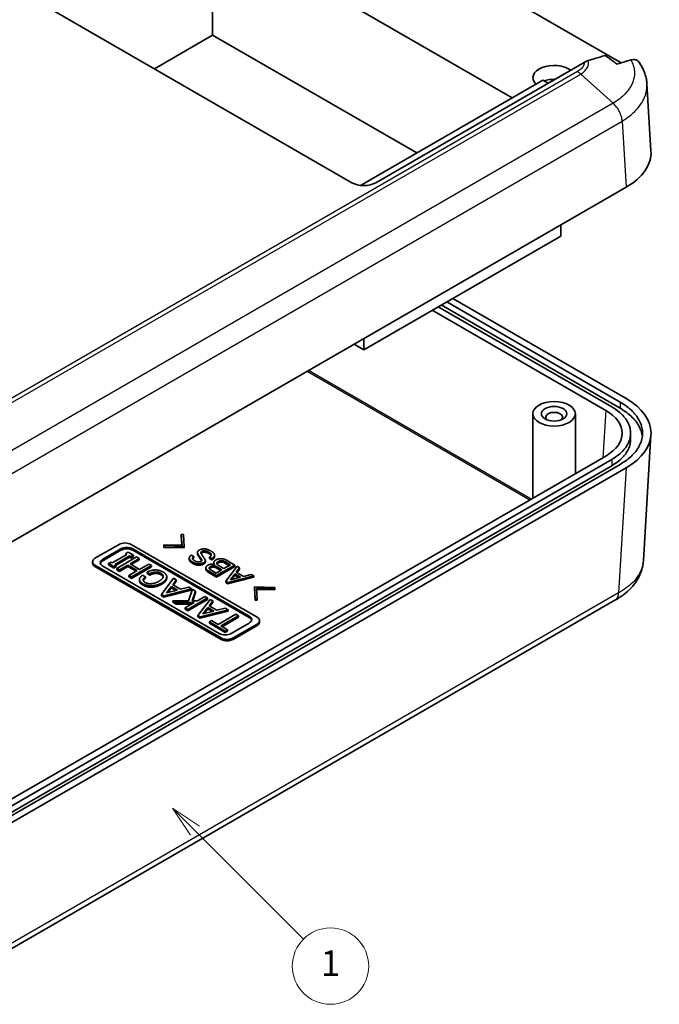
# Model space of a CAD drawing. Units: millimetres. Extents: x 0 to 5253, y 0 to 564.
# Drawn here: x 2589 to 2665, y 96 to 212 of the extents above; entities that cross this region are included whole.
import ezdxf

# ---------------------------------------------------------------- set-up
doc = ezdxf.new("R2010")
doc.units = ezdxf.units.MM
doc.header["$LTSCALE"] = 1.5
doc.layers.add('Symbol (TK)', color=100, linetype='Continuous', lineweight=18, true_color=0x00ff3f)
doc.layers.add('Visible (ISO)', color=7, linetype='Continuous', lineweight=35)
doc.layers.add('Visible Narrow (ISO)', color=7, linetype='Continuous', lineweight=25)
doc.styles.add('Note Text (TK2)', font='txt')

# ---------------------------------------------------------------- blocks, each defined once
blk = doc.blocks.new('バルーン3')
at = {"layer": 'Symbol (TK)', "color": 100, "true_color": 0x00ff40}
for p, q in [((290.925, 85.506), (289.157, 87.274)), ((291.279, 85.86), (289.157, 87.274)), ((289.157, 87.274), (290.572, 85.153)), ((290.925, 85.506), (299.462, 76.969))]:
    blk.add_line(p, q, dxfattribs=at)
at = {"layer": 'Symbol (TK)'}
blk.add_circle((301.575, 74.856), 3, dxfattribs=at)
at = {"layer": 'Symbol (TK)', "color": 7, "insert": (301.575, 74.833), "char_height": 2, "attachment_point": 5, "style": 'Note Text (TK2)'}
blk.add_mtext('1', dxfattribs=at)

msp = doc.modelspace()

# ---------------------------------------------------------------- linework, layer by layer
at = {"layer": 'Visible (ISO)'}
for p, q in [((2621.3448, 229.2397), (2660.3657, 206.7109)), ((2612.2274, 222.9684), (2612.2274, 209.9861)), ((2647.512, 202.5968), (2612.2274, 222.9684)), ((2628.6323, 192.5948), (2589.7414, 215.0484)), ((2612.2274, 209.9861), (2605.3684, 206.0261)), ((2636.269, 196.1057), (2612.2274, 209.9861)), ((2656.0019, 206.7636), (2631.4607, 192.5948)), ((2629.6432, 192.2803), (2651.1183, 204.6789)), ((2651.7546, 204.3115), (2651.1183, 204.6789)), ((2663.8735, 196.3478), (2663.397, 204.2252)), ((2659.8864, 201.4244), (2659.8864, 201.4241)), ((2660.083, 201.1182), (2660.0832, 201.1183)), ((2660.9513, 192.0665), (2579.6255, 145.113)), ((2653.2396, 187.6141), (2653.2396, 186.3077)), ((2630.0465, 172.9172), (2653.2396, 186.3077)), ((2660.9513, 167.1584), (2640.5117, 178.9593)), ((2638.106, 177.5704), (2658.5428, 165.7712)), ((2659.2514, 166.1803), (2638.8146, 177.9795)), ((2660.2442, 166.0153), (2639.1681, 178.1836)), ((2639.8045, 178.551), (2660.2442, 166.7501)), ((2630.0465, 174.2236), (2630.0465, 172.9172)), ((2628.9151, 173.5704), (2630.0465, 172.9172)), ((2649.9618, 155.4313), (2649.9618, 165.3646)), ((2654.9618, 158.3181), (2654.9618, 165.3646)), ((2661.4775, 163.0784), (2661.4775, 162.3436)), ((2663.8735, 162.8772), (2662.9772, 148.0595)), ((2658.5428, 160.3856), (2578.2133, 114.0074)), ((2579.4176, 113.8845), (2659.2514, 159.9765)), ((2579.6255, 112.0449), (2660.9513, 158.9984)), ((2659.2514, 159.2417), (2579.9833, 113.4762)), ((2660.2442, 159.4067), (2580.4076, 113.3129)), ((2608.6189, 149.8859), (2608.5306, 151.1311)), ((2608.5306, 150.9678), (2608.5306, 151.1311)), ((2608.5306, 151.1311), (2608.7828, 151.1311)), ((2608.6073, 149.8862), (2608.5306, 150.9678)), ((2608.7828, 151.1311), (2608.8711, 149.7403)), ((2598.3681, 148.3406), (2601.1965, 149.9736)), ((2602.6107, 149.9736), (2617.46, 141.4004)), ((2606.4622, 149.7912), (2606.4622, 149.9369)), ((2606.4622, 149.9369), (2608.6189, 149.8859)), ((2606.4622, 149.6279), (2606.4622, 149.7912)), ((2608.8711, 149.7403), (2606.4622, 149.7912)), ((2608.8711, 149.577), (2608.8711, 149.7403)), ((2599.2873, 148.2182), (2601.4086, 149.4429)), ((2601.4086, 149.2796), (2599.2873, 148.0549)), ((2600.4044, 147.7974), (2602.1375, 148.7979)), ((2602.4513, 148.6167), (2600.7183, 147.6162)), ((2601.9874, 148.8846), (2602.2876, 149.0579)), ((2602.1375, 148.7979), (2601.9874, 148.8846)), ((2601.9874, 148.7213), (2601.9874, 148.8846)), ((2601.996, 148.7163), (2601.9874, 148.7213)), ((2602.2876, 149.0579), (2602.9016, 148.7034)), ((2602.6014, 148.5301), (2602.4513, 148.6167)), ((2602.4513, 148.4534), (2602.4513, 148.6167)), ((2602.9016, 148.7034), (2602.6014, 148.5301)), ((2602.9016, 148.5401), (2602.6014, 148.3668)), ((2602.6014, 148.3668), (2602.6014, 148.5301)), ((2602.8229, 149.4429), (2616.5407, 141.5229)), ((2616.5407, 141.3596), (2602.8229, 149.2796)), ((2602.9016, 148.5401), (2602.9016, 148.7034)), ((2608.8711, 149.577), (2606.4622, 149.6279)), ((2609.7161, 148.699), (2610.0062, 148.5315)), ((2610.0062, 148.3682), (2610.0062, 148.5315)), ((2610.435, 148.8634), (2610.435, 149.0267)), ((2610.4981, 148.6813), (2610.4981, 148.8446)), ((2612.453, 148.5284), (2612.453, 148.6917)), ((2598.0752, 147.7691), (2598.0752, 147.9324)), ((2613.2173, 138.9509), (2598.3681, 147.5241)), ((2613.2173, 138.7876), (2598.3681, 147.3608)), ((2613.0052, 139.4816), (2599.2873, 147.4017)), ((2599.9541, 147.7107), (2600.2543, 147.884)), ((2599.9541, 147.5474), (2599.9541, 147.7107)), ((2600.5682, 147.3562), (2599.9541, 147.7107)), ((2600.5682, 147.1929), (2599.9541, 147.5474)), ((2600.2543, 147.884), (2600.4044, 147.7974)), ((2600.8684, 147.5295), (2600.5682, 147.3562)), ((2600.8684, 147.3662), (2600.5682, 147.1929)), ((2600.5682, 147.1929), (2600.5682, 147.3562)), ((2600.7183, 147.6162), (2600.8684, 147.5295)), ((2602.4513, 148.4534), (2600.8597, 147.5345)), ((2600.8684, 147.3662), (2600.8684, 147.5295)), ((2600.9366, 147.1435), (2603.2701, 148.4907)), ((2602.233, 147.5295), (2601.2505, 146.9623)), ((2602.233, 147.3662), (2601.2505, 146.799)), ((2603.3519, 146.8835), (2602.233, 147.5295)), ((2602.233, 147.3662), (2602.233, 147.5295)), ((2603.2105, 146.8018), (2602.233, 147.3662)), ((2602.6014, 148.3668), (2602.4513, 148.4534)), ((2603.5839, 148.3095), (2602.4923, 147.6792)), ((2602.4923, 147.6792), (2603.6112, 147.0332)), ((2603.5839, 148.1462), (2602.6337, 147.5976)), ((2605.0168, 147.4822), (2602.6833, 146.135)), ((2603.2701, 148.4907), (2603.5839, 148.3095)), ((2603.5839, 148.1462), (2603.5839, 148.3095)), ((2603.6112, 147.0332), (2604.7029, 147.6634)), ((2604.7029, 147.6634), (2605.0168, 147.4822)), ((2605.0168, 147.3189), (2605.0168, 147.4822)), ((2609.4765, 148.1935), (2609.4765, 148.3568)), ((2610.8638, 148.1352), (2610.8638, 148.2985)), ((2611.3683, 147.9022), (2611.3683, 148.0655)), ((2612.1376, 148.3203), (2611.8476, 148.4878)), ((2611.8476, 148.3245), (2611.8476, 148.4878)), ((2612.1376, 148.157), (2611.8476, 148.3245)), ((2612.1376, 148.157), (2612.1376, 148.3203)), ((2612.3647, 147.6619), (2612.3647, 147.8252)), ((2612.6295, 147.381), (2613.3106, 146.9878)), ((2614.8493, 147.5412), (2612.6926, 146.2961)), ((2614.8493, 147.3779), (2612.6926, 146.1328)), ((2613.5502, 147.1262), (2612.907, 147.4975)), ((2614.3195, 147.5703), (2613.5502, 147.1262)), ((2613.6763, 147.9417), (2614.3195, 147.5703)), ((2614.1781, 147.4887), (2613.6763, 147.7784)), ((2613.7772, 145.6407), (2615.1015, 147.3956)), ((2613.8529, 148.1165), (2614.8493, 147.5412)), ((2614.8493, 147.3779), (2614.8493, 147.5412)), ((2615.1015, 147.3956), (2615.4042, 147.2208)), ((2601.2505, 146.9623), (2600.9366, 147.1435)), ((2600.9366, 146.9802), (2600.9366, 147.1435)), ((2601.2505, 146.799), (2600.9366, 146.9802)), ((2601.2505, 146.799), (2601.2505, 146.9623)), ((2602.3694, 146.3162), (2603.3519, 146.8835)), ((2602.3694, 146.1529), (2602.3694, 146.3162)), ((2602.6833, 146.135), (2602.3694, 146.3162)), ((2605.0168, 147.3189), (2602.6833, 145.9717)), ((2603.9797, 146.3477), (2604.3072, 146.1587)), ((2604.8394, 146.5132), (2604.5119, 146.7023)), ((2604.5119, 146.539), (2604.5119, 146.7023)), ((2604.8394, 146.3499), (2604.5119, 146.539)), ((2604.8394, 146.3499), (2604.8394, 146.5132)), ((2611.4314, 147.0502), (2611.4314, 147.2135)), ((2612.6926, 146.2961), (2611.6836, 146.8786)), ((2612.6926, 146.1328), (2611.6836, 146.7153)), ((2612.6421, 146.6019), (2611.9359, 147.0097)), ((2613.1692, 146.9062), (2612.6295, 147.2177)), ((2613.3106, 146.9878), (2612.6421, 146.6019)), ((2612.6926, 146.1328), (2612.6926, 146.2961)), ((2617.069, 146.2596), (2614.0295, 145.4951)), ((2614.3195, 145.8082), (2614.8619, 146.4999)), ((2614.8619, 146.3366), (2614.4806, 145.8503)), ((2614.8619, 146.3366), (2614.8619, 146.4999)), ((2614.8619, 146.4999), (2615.5177, 146.1213)), ((2615.323, 146.0704), (2614.8619, 146.3366)), ((2615.4042, 147.2208), (2615.0132, 146.6893)), ((2615.0132, 146.6893), (2615.8456, 146.2087)), ((2615.4042, 147.0575), (2615.0975, 146.6406)), ((2615.4042, 147.0575), (2615.4042, 147.2208)), ((2615.8456, 146.2087), (2616.7663, 146.4344)), ((2616.7663, 146.4344), (2617.069, 146.2596)), ((2617.069, 146.0963), (2617.069, 146.2596)), ((2602.6833, 145.9717), (2602.3694, 146.1529)), ((2602.6833, 145.9717), (2602.6833, 146.135)), ((2603.6112, 145.6723), (2603.6112, 145.8356)), ((2604.3072, 145.9954), (2604.3072, 146.1587)), ((2606.1903, 144.0787), (2607.6231, 145.9775)), ((2606.818, 146.0111), (2606.818, 146.1744)), ((2607.9506, 145.7884), (2607.5276, 145.2132)), ((2607.5276, 145.2132), (2608.4282, 144.6933)), ((2607.9506, 145.6251), (2607.6119, 145.1646)), ((2607.6231, 145.9775), (2607.9506, 145.7884)), ((2607.9506, 145.6251), (2607.9506, 145.7884)), ((2614.0295, 145.4951), (2613.7772, 145.6407)), ((2613.7772, 145.4774), (2613.7772, 145.6407)), ((2614.0295, 145.3318), (2613.7772, 145.4774)), ((2617.069, 146.0963), (2614.0295, 145.3318)), ((2614.0295, 145.3318), (2614.0295, 145.4951)), ((2615.5177, 146.1213), (2614.3195, 145.8082)), ((2606.4632, 143.9212), (2606.1903, 144.0787)), ((2606.1903, 143.9154), (2606.1903, 144.0787)), ((2606.4632, 143.7579), (2606.1903, 143.9154)), ((2609.7519, 144.7484), (2606.4632, 143.9212)), ((2609.7519, 144.5851), (2606.4632, 143.7579)), ((2606.4632, 143.7579), (2606.4632, 143.9212)), ((2606.7771, 144.2599), (2607.3639, 145.0084)), ((2608.0734, 144.5987), (2606.7771, 144.2599)), ((2607.3639, 144.8451), (2606.9381, 144.302)), ((2607.3639, 144.8451), (2607.3639, 145.0084)), ((2607.3639, 145.0084), (2608.0734, 144.5987)), ((2607.8787, 144.5478), (2607.3639, 144.8451)), ((2608.4282, 144.6933), (2609.4244, 144.9375)), ((2609.3834, 143.3382), (2609.8474, 144.6933)), ((2609.4244, 144.9375), (2609.7519, 144.7484)), ((2609.7519, 144.5851), (2609.7519, 144.7484)), ((2610.2158, 144.4805), (2609.8201, 143.3382)), ((2609.8474, 144.6933), (2610.2158, 144.4805)), ((2610.2158, 144.3172), (2609.8767, 143.3382)), ((2610.2158, 144.3172), (2610.2158, 144.4805)), ((2617.233, 143.5727), (2617.1447, 144.9635)), ((2617.1447, 144.8002), (2617.1447, 144.9635)), ((2617.1447, 144.9635), (2619.5536, 144.9125)), ((2617.233, 143.4094), (2617.1447, 144.8002)), ((2619.5536, 144.7669), (2617.3969, 144.8179)), ((2617.3969, 144.8179), (2617.4852, 143.5727)), ((2619.5536, 144.6036), (2617.4085, 144.6543)), ((2619.5536, 144.9125), (2619.5536, 144.7669)), ((2619.5536, 144.6036), (2619.5536, 144.7669)), ((2659.6255, 143.3947), (2579.2481, 96.9888)), ((2607.9233, 143.1097), (2607.5276, 143.3382)), ((2607.5276, 143.1749), (2607.5276, 143.3382)), ((2607.5276, 143.3382), (2609.3834, 143.3382)), ((2607.9233, 142.9464), (2607.5276, 143.1749)), ((2610.0521, 143.1097), (2607.9233, 143.1097)), ((2607.9233, 142.9464), (2607.9233, 143.1097)), ((2609.7693, 142.9464), (2607.9233, 142.9464)), ((2608.9877, 142.4952), (2610.0521, 143.1097)), ((2611.635, 143.6612), (2609.3016, 142.314)), ((2611.635, 143.4979), (2609.3016, 142.1507)), ((2609.8201, 143.3382), (2610.4478, 143.3382)), ((2610.4478, 143.3382), (2611.3212, 143.8424)), ((2610.4888, 141.597), (2611.9216, 143.4957)), ((2611.3212, 143.8424), (2611.635, 143.6612)), ((2611.635, 143.4979), (2611.635, 143.6612)), ((2612.2491, 143.3066), (2611.8261, 142.7315)), ((2611.8261, 142.7315), (2612.7267, 142.2115)), ((2612.2491, 143.1433), (2611.9104, 142.6828)), ((2611.9216, 143.4957), (2612.2491, 143.3066)), ((2612.2491, 143.1433), (2612.2491, 143.3066)), ((2617.233, 143.4094), (2617.233, 143.5727)), ((2617.4852, 143.5727), (2617.233, 143.5727)), ((2617.4852, 143.4094), (2617.233, 143.4094)), ((2617.4852, 143.4094), (2617.4852, 143.5727)), ((2608.9877, 142.3319), (2608.9877, 142.4952)), ((2609.3016, 142.314), (2608.9877, 142.4952)), ((2609.3016, 142.1507), (2608.9877, 142.3319)), ((2609.3016, 142.1507), (2609.3016, 142.314)), ((2610.7617, 141.4395), (2610.4888, 141.597)), ((2610.4888, 141.4337), (2610.4888, 141.597)), ((2614.0504, 142.2667), (2610.7617, 141.4395)), ((2614.0504, 142.1034), (2610.7617, 141.2762)), ((2611.0755, 141.7782), (2611.6623, 142.5267)), ((2612.3719, 142.117), (2611.0755, 141.7782)), ((2611.6623, 142.3634), (2611.2366, 141.8203)), ((2611.6623, 142.3634), (2611.6623, 142.5267)), ((2611.6623, 142.5267), (2612.3719, 142.117)), ((2612.1772, 142.0661), (2611.6623, 142.3634)), ((2612.7267, 142.2115), (2613.7228, 142.4558)), ((2612.8904, 140.5413), (2614.9646, 141.7388)), ((2615.2785, 141.5576), (2613.2043, 140.3601)), ((2613.7228, 142.4558), (2614.0504, 142.2667)), ((2614.0504, 142.1034), (2614.0504, 142.2667)), ((2614.9646, 141.7388), (2615.2785, 141.5576)), ((2615.2785, 141.3943), (2615.2785, 141.5576)), ((2610.7617, 141.2762), (2610.4888, 141.4337)), ((2610.7617, 141.2762), (2610.7617, 141.4395)), ((2611.8534, 140.8407), (2612.1126, 140.9904)), ((2611.8534, 140.6774), (2611.8534, 140.8407)), ((2613.7228, 139.7613), (2611.8534, 140.8407)), ((2613.7228, 139.598), (2611.8534, 140.6774)), ((2612.1126, 140.9904), (2612.8904, 140.5413)), ((2615.2785, 141.3943), (2613.3457, 140.2784)), ((2616.5407, 140.7064), (2614.4194, 139.4816)), ((2617.46, 140.5839), (2614.6315, 138.9509)), ((2617.46, 140.4206), (2614.6315, 138.7876)), ((2617.7529, 140.8289), (2617.7529, 140.9922)), ((2613.2043, 140.3601), (2613.9821, 139.911)), ((2613.9821, 139.911), (2613.7228, 139.7613)), ((2613.7228, 139.598), (2613.7228, 139.7613)), ((2613.9821, 139.7477), (2613.7228, 139.598)), ((2613.9821, 139.7477), (2613.9821, 139.911))]:
    msp.add_line(p, q, dxfattribs=at)
for centre, major_axis, ratio, start_param, end_param in [((2652.4618, 204.9647), (-2.5, 0), 0.57735027, 3.80670093, 6.82621762), ((2652.4618, 203.3317), (-2.5, 0), 0.57735027, 4.67475345, 5.21399303), ((2653.8673, 196.1465), (10.0122, 0), 0.5766475, 5.49839613, 6.31804944), ((2630.0465, 193.4112), (2, 0), 0.57735027, 3.92699082, 5.49778714), ((2653.8673, 163.0784), (10.0122, 0), 0.5766475, 5.49839613, 7.06797448), ((2652.4618, 164.9563), (-1, 0), 0.57735027, 2.58260279, 6.84217517), ((2653.8673, 163.0784), (6.608, 0), 0.5766475, 5.49839613, 7.06797448), ((2601.9036, 149.5654), (1, 0), 0.57735027, 0.78539816, 2.35619449), ((2602.1158, 149.0347), (1, 0), 0.57735027, 0.78539816, 2.35619449), ((2602.1158, 148.8714), (-1, 0), 0.57735027, 3.92699082, 5.49778714), ((2599.0752, 147.9324), (-1, 0), 0.57735027, 5.49778714, 7.06858347), ((2599.0752, 147.7691), (-1, 0), 0.57735027, 0, 0.78539816), ((2599.9944, 147.8099), (-1, 0), 0.57735027, 5.49778714, 7.06858347), ((2599.9944, 147.6466), (-1, 0), 0.57735027, 5.49778714, 6.14128825), ((2615.8336, 141.1146), (1, 0), 0.57735027, 5.49778714, 7.06858347), ((2615.8336, 140.9513), (1, 0), 0.57735027, 0.14189705, 0.78539816), ((2616.7529, 140.9922), (1, 0), 0.57735027, 5.49778714, 7.06858347), ((2616.7529, 140.8289), (1, 0), 0.57735027, 5.49778714, 6.28318531), ((2613.7123, 139.8899), (-1, 0), 0.57735027, 0.78539816, 2.35619449), ((2613.9244, 139.3592), (-1, 0), 0.57735027, 0.78539816, 2.35619449), ((2613.9244, 139.1959), (-1, 0), 0.57735027, 0.78539816, 2.35619449)]:
    msp.add_ellipse(centre, major_axis=major_axis, ratio=ratio, start_param=start_param, end_param=end_param, dxfattribs=at)
for major_axis in [(-2.5, 0), (-1.5, 0)]:
    msp.add_ellipse((2652.4618, 165.3646), major_axis=major_axis, ratio=0.57735027, dxfattribs=at)
for points, knots in [([(2656.4835, 206.9856), (2656.4061, 206.9604), (2656.3279, 206.9291), (2656.1668, 206.8547), (2656.0845, 206.8113), (2656.0019, 206.7636)], [-0.0687111191, -0.0687111191, -0.0687111191, -0.0687111191, -0.0350544095, -0.0350544095, 0, 0, 0, 0]), ([(2658.4722, 207.5712), (2658.0696, 207.4603), (2657.6428, 207.34), (2657.0018, 207.1496), (2656.7402, 207.0694), (2656.4835, 206.9856)], [-0.316279776, -0.316279776, -0.316279776, -0.316279776, -0.141894098, -0.141894098, -0.032742095, -0.032742095, -0.032742095, -0.032742095]), ([(2659.8864, 206.5591), (2659.6445, 206.7417), (2659.4015, 206.9211), (2658.9306, 207.2583), (2658.7016, 207.4175), (2658.4722, 207.5712)], [-0.251689649, -0.251689649, -0.251689649, -0.251689649, -0.147922969, -0.147922969, -0.050147994, -0.050147994, -0.050147994, -0.050147994]), ([(2662.466, 206.7994), (2662.463, 206.8036), (2662.46, 206.8078), (2662.359, 206.9449), (2662.2283, 207.0331), (2661.9027, 207.1233), (2661.7063, 207.1133), (2661.4986, 207.0524)], [-0.174707875, -0.174707875, -0.174707875, -0.174707875, -0.172180917, -0.172180917, -0.090757601, -0.090757601, 0, 0, 0, 0]), ([(2663.397, 204.2252), (2663.3858, 204.4104), (2663.3636, 204.5945), (2663.2974, 204.9599), (2663.2534, 205.1408), (2663.1452, 205.496), (2663.0808, 205.6703), (2662.9339, 206.0098), (2662.8512, 206.1751), (2662.67, 206.4953), (2662.5714, 206.6501), (2662.466, 206.7994)], [0.652641614, 0.652641614, 0.652641614, 0.652641614, 0.707640256, 0.707640256, 0.762638898, 0.762638898, 0.81763754, 0.81763754, 0.872636182, 0.872636182, 0.927634824, 0.927634824, 0.927634824, 0.927634824]), ([(2659.2514, 159.9765), (2659.4859, 160.1119), (2659.9241, 160.4004), (2660.3857, 160.7991), (2660.7767, 161.2214), (2661.0311, 161.5758), (2661.2719, 162.0339), (2661.4016, 162.4102), (2661.4829, 162.8866), (2661.4829, 163.2702), (2661.4016, 163.7466), (2661.2719, 164.1229), (2661.0311, 164.581), (2660.7767, 164.9354), (2660.3857, 165.3577), (2659.9241, 165.7564), (2659.4859, 166.0449), (2659.2514, 166.1803)], [-7.06797448, -7.06797448, -7.06797448, -7.06797448, -6.93717629, -6.80637809, -6.74097899, -6.6101808, -6.5447817, -6.4139835, -6.34858441, -6.21778621, -6.15238711, -6.02158892, -5.95618982, -5.82539162, -5.75999252, -5.62919433, -5.49839613, -5.49839613, -5.49839613, -5.49839613]), ([(2660.2442, 166.7501), (2660.5219, 166.5898), (2661.0408, 166.2483), (2661.5872, 165.7762), (2662.0501, 165.2764), (2662.3512, 164.8568), (2662.6362, 164.3146), (2662.7897, 163.8693), (2662.886, 163.3054), (2662.886, 162.8514), (2662.7897, 162.2875), (2662.6362, 161.8422), (2662.3512, 161.3), (2662.0501, 160.8804), (2661.5872, 160.3806), (2661.0408, 159.9085), (2660.5219, 159.567), (2660.2442, 159.4067)], [-7.06797448, -7.06797448, -7.06797448, -7.06797448, -6.93717629, -6.80637809, -6.74097899, -6.6101808, -6.5447817, -6.4139835, -6.34858441, -6.21778621, -6.15238711, -6.02158892, -5.95618982, -5.82539162, -5.75999252, -5.62919433, -5.49839613, -5.49839613, -5.49839613, -5.49839613]), ([(2662.857, 162.711), (2662.8442, 162.8147), (2662.7866, 163.1436), (2662.6362, 163.5797), (2662.3512, 164.122), (2662.0501, 164.5415), (2661.5872, 165.0414), (2661.0408, 165.5134), (2660.5219, 165.855), (2660.2442, 166.0153)], [6.353964512, 6.353964512, 6.353964512, 6.353964512, 6.413983503, 6.544781699, 6.610180797, 6.740978993, 6.806378091, 6.937176287, 7.067974483, 7.067974483, 7.067974483, 7.067974483]), ([(2661.4775, 162.3436), (2661.4775, 162.2479), (2661.4666, 162.0565), (2661.4016, 161.6753), (2661.2719, 161.2991), (2661.0311, 160.841), (2660.7767, 160.4865), (2660.3857, 160.0643), (2659.9241, 159.6655), (2659.4859, 159.377), (2659.2514, 159.2417)], [6.283185307, 6.283185307, 6.283185307, 6.283185307, 6.348584405, 6.413983503, 6.544781699, 6.610180797, 6.740978993, 6.806378091, 6.937176287, 7.067974483, 7.067974483, 7.067974483, 7.067974483]), ([(2662.9772, 148.0595), (2662.9529, 147.6576), (2662.8755, 147.257), (2662.6254, 146.4915), (2662.4533, 146.1269), (2662.039, 145.4506), (2661.7975, 145.1385), (2661.2555, 144.5582), (2660.9559, 144.2915), (2660.3139, 143.8051), (2659.9717, 143.5854), (2659.614, 143.3879)], [0.652478281, 0.652478281, 0.652478281, 0.652478281, 0.771679991, 0.771679991, 0.8908817, 0.8908817, 1.01008341, 1.01008341, 1.129285119, 1.129285119, 1.248486829, 1.248486829, 1.248486829, 1.248486829])]:
    msp.add_open_spline(points, degree=3, knots=knots, dxfattribs=at)
for points, degree in [([(2661.4986, 207.0524), (2660.9646, 206.8959), (2660.4108, 206.7282), (2659.8864, 206.5591)], 3), ([(2609.4765, 148.3568), (2609.4765, 148.5606), (2609.7161, 148.699)], 2), ([(2610.0062, 148.5315), (2609.8549, 148.4441), (2609.8549, 148.3276)], 2), ([(2610.435, 149.0267), (2610.435, 149.1869), (2610.6242, 149.2961)], 2), ([(2610.4981, 148.8446), (2610.435, 148.9247), (2610.435, 149.0267)], 2), ([(2610.4981, 148.6813), (2610.435, 148.7614), (2610.435, 148.8634)], 2), ([(2610.8638, 148.2985), (2610.6999, 148.5388), (2610.4981, 148.8446)], 2), ([(2610.8638, 148.1352), (2610.6999, 148.3755), (2610.4981, 148.6813)], 2), ([(2610.6242, 149.2961), (2610.8764, 149.4417), (2611.2296, 149.4417)], 2), ([(2610.9647, 149.1577), (2610.8512, 149.0922), (2610.8512, 149.0048)], 2), ([(2610.8512, 149.0048), (2610.8512, 148.932), (2610.9269, 148.8155)], 2), ([(2610.9647, 148.9944), (2610.901, 148.9576), (2610.873, 148.914)], 2), ([(2610.9269, 148.8155), (2610.9899, 148.7063), (2611.1035, 148.5388)], 2), ([(2611.2674, 149.216), (2611.0656, 149.216), (2610.9647, 149.1577)], 2), ([(2611.2674, 149.0527), (2611.0656, 149.0527), (2610.9647, 148.9944)], 2), ([(2611.1035, 148.5388), (2611.2296, 148.3495), (2611.3052, 148.233)], 2), ([(2611.2296, 149.4417), (2611.6079, 149.4417), (2612.0368, 149.1941)], 2), ([(2611.7845, 149.0631), (2611.5197, 149.216), (2611.2674, 149.216)], 2), ([(2611.7845, 148.8998), (2611.5197, 149.0527), (2611.2674, 149.0527)], 2), ([(2612.0746, 148.7354), (2612.0746, 148.8956), (2611.7845, 149.0631)], 2), ([(2612.0524, 148.6612), (2611.9944, 148.7786), (2611.7845, 148.8998)], 2), ([(2611.8476, 148.4878), (2612.0746, 148.6189), (2612.0746, 148.7354)], 2), ([(2612.0368, 149.1941), (2612.453, 148.9538), (2612.453, 148.6917)], 2), ([(2612.453, 148.6917), (2612.453, 148.5024), (2612.1376, 148.3203)], 2), ([(2612.453, 148.5284), (2612.453, 148.3391), (2612.1376, 148.157)], 2), ([(2609.8675, 147.898), (2609.4765, 148.1237), (2609.4765, 148.3568)], 2), ([(2609.8675, 147.7347), (2609.4765, 147.9604), (2609.4765, 148.1935)], 2), ([(2609.8549, 148.3276), (2609.8549, 148.1966), (2610.0945, 148.0582)], 2), ([(2610.5864, 147.6868), (2610.2332, 147.6868), (2609.8675, 147.898)], 2), ([(2610.5864, 147.5235), (2610.2332, 147.5235), (2609.8675, 147.7347)], 2), ([(2610.0062, 148.3682), (2609.9121, 148.3139), (2609.8765, 148.2482)], 2), ([(2610.0945, 148.0582), (2610.3593, 147.9053), (2610.5611, 147.9053)], 2), ([(2610.5611, 147.9053), (2610.7377, 147.9053), (2610.8512, 147.9708)], 2), ([(2611.1791, 147.8252), (2610.9395, 147.6868), (2610.5864, 147.6868)], 2), ([(2611.1791, 147.6619), (2610.9395, 147.5235), (2610.5864, 147.5235)], 2), ([(2610.8512, 147.9708), (2610.9647, 148.0364), (2610.9647, 148.0946)], 2), ([(2610.9647, 148.0946), (2610.9647, 148.1674), (2610.8638, 148.2985)], 2), ([(2610.9331, 148.0311), (2610.9082, 148.0775), (2610.8638, 148.1352)], 2), ([(2611.3683, 148.0655), (2611.3683, 147.9344), (2611.1791, 147.8252)], 2), ([(2611.3683, 147.9022), (2611.3683, 147.7711), (2611.1791, 147.6619)], 2), ([(2611.3052, 148.233), (2611.3683, 148.1529), (2611.3683, 148.0655)], 2), ([(2611.4314, 147.2135), (2611.4314, 147.3883), (2611.6836, 147.5339)], 2), ([(2611.6836, 147.5339), (2611.8854, 147.6504), (2612.1629, 147.6504)], 2), ([(2611.8223, 147.1626), (2611.8223, 147.2791), (2611.9611, 147.3592)], 2), ([(2611.9611, 147.3592), (2612.125, 147.4538), (2612.3268, 147.4538)], 2), ([(2612.1629, 147.6504), (2612.3142, 147.6504), (2612.4656, 147.6067)], 2), ([(2612.3268, 147.4538), (2612.5034, 147.4538), (2612.6295, 147.381)], 2), ([(2612.3647, 147.8252), (2612.3647, 148), (2612.5917, 148.131)], 2), ([(2612.4656, 147.6067), (2612.3647, 147.7233), (2612.3647, 147.8252)], 2), ([(2612.367, 147.6306), (2612.3647, 147.6464), (2612.3647, 147.6619)], 2), ([(2612.5917, 148.131), (2612.8692, 148.2912), (2613.2475, 148.2912)], 2), ([(2612.7178, 147.7378), (2612.7178, 147.8543), (2612.8944, 147.9563)], 2), ([(2612.907, 147.4975), (2612.7178, 147.6067), (2612.7178, 147.7378)], 2), ([(2612.8944, 147.793), (2612.7786, 147.7261), (2612.7387, 147.653)], 2), ([(2612.8944, 147.9563), (2613.0583, 148.0509), (2613.2854, 148.0509)], 2), ([(2613.2854, 147.8876), (2613.0583, 147.8876), (2612.8944, 147.793)], 2), ([(2613.2475, 148.2912), (2613.5502, 148.2912), (2613.8529, 148.1165)], 2), ([(2613.2854, 148.0509), (2613.4871, 148.0509), (2613.6763, 147.9417)], 2), ([(2613.6763, 147.7784), (2613.4871, 147.8876), (2613.2854, 147.8876)], 2), ([(2603.6112, 145.8356), (2603.6112, 146.1193), (2603.9797, 146.3477)], 2), ([(2604.5119, 146.7023), (2604.9895, 146.9623), (2605.508, 146.9623)], 2), ([(2605.5762, 146.718), (2605.1941, 146.718), (2604.8394, 146.5132)], 2), ([(2605.5762, 146.5547), (2605.1941, 146.5547), (2604.8394, 146.3499)], 2), ([(2605.508, 146.9623), (2605.972, 146.9623), (2606.4086, 146.7102)], 2), ([(2606.1494, 146.5605), (2605.8764, 146.718), (2605.5762, 146.718)], 2), ([(2606.1494, 146.3972), (2605.8764, 146.5547), (2605.5762, 146.5547)], 2), ([(2605.9037, 145.6308), (2606.4086, 145.9223), (2606.4086, 146.2059)], 2), ([(2606.4086, 146.2059), (2606.4086, 146.4108), (2606.1494, 146.5605)], 2), ([(2606.398, 146.1234), (2606.3561, 146.2778), (2606.1494, 146.3972)], 2), ([(2606.4086, 146.7102), (2606.818, 146.4738), (2606.818, 146.1744)], 2), ([(2611.6836, 146.8786), (2611.4314, 147.0242), (2611.4314, 147.2135)], 2), ([(2611.6836, 146.7153), (2611.4314, 146.8609), (2611.4314, 147.0502)], 2), ([(2611.9359, 147.0097), (2611.8223, 147.0752), (2611.8223, 147.1626)], 2), ([(2611.9611, 147.1959), (2611.8789, 147.1484), (2611.8454, 147.0882)], 2), ([(2612.3268, 147.2905), (2612.125, 147.2905), (2611.9611, 147.1959)], 2), ([(2612.6295, 147.2177), (2612.5034, 147.2905), (2612.3268, 147.2905)], 2), ([(2604.0206, 145.3314), (2603.6112, 145.5678), (2603.6112, 145.8356)], 2), ([(2604.0206, 145.1681), (2603.6112, 145.4045), (2603.6112, 145.6723)], 2), ([(2604.9485, 145.0951), (2604.43, 145.0951), (2604.0206, 145.3314)], 2), ([(2604.9485, 144.9318), (2604.43, 144.9318), (2604.0206, 145.1681)], 2), ([(2604.3072, 146.1587), (2604.0479, 145.9775), (2604.0479, 145.8041)], 2), ([(2604.0479, 145.8041), (2604.0479, 145.615), (2604.2799, 145.4811)], 2), ([(2604.3072, 145.9954), (2604.1055, 145.8544), (2604.0607, 145.7183)], 2), ([(2604.2799, 145.4811), (2604.5255, 145.3393), (2604.9076, 145.3393)], 2), ([(2604.9076, 145.3393), (2605.3988, 145.3393), (2605.9037, 145.6308)], 2), ([(2606.2312, 145.4417), (2605.6308, 145.0951), (2604.9485, 145.0951)], 2), ([(2606.2312, 145.2784), (2605.6308, 144.9318), (2604.9485, 144.9318)], 2), ([(2606.818, 146.1744), (2606.818, 145.7805), (2606.2312, 145.4417)], 2), ([(2606.818, 146.0111), (2606.818, 145.6172), (2606.2312, 145.2784)], 2)]:
    msp.add_open_spline(points, degree=degree, dxfattribs=at)
at = {"layer": 'Visible Narrow (ISO)'}
for p, q in [((2655.2149, 205.6816), (2576.7697, 160.3912)), ((2577.0754, 160.0619), (2655.5976, 205.3967)), ((2655.5976, 205.3967), (2655.5976, 205.3967)), ((2659.4154, 201.9461), (2655.5976, 205.3967)), ((2659.4154, 201.9461), (2578.6328, 155.3062)), ((2579.6255, 153.1772), (2660.48, 199.8586)), ((2660.48, 199.8592), (2660.9513, 192.0665)), ((2623.3681, 170.3678), (2649.6003, 155.2226)), ((2649.7392, 155.3028), (2623.507, 170.448)), ((2660.2442, 166.7501), (2660.2442, 166.0153)), ((2658.5428, 165.7712), (2658.2053, 160.1907)), ((2659.2514, 159.9765), (2659.2514, 159.2417)), ((2660.9513, 158.9984), (2660.0603, 144.2661)), ((2601.4086, 149.2796), (2601.4086, 149.4429)), ((2602.8229, 149.2796), (2602.8229, 149.4429)), ((2610.9647, 148.9944), (2610.9647, 149.1577)), ((2611.2674, 149.0527), (2611.2674, 149.216)), ((2611.7845, 148.8998), (2611.7845, 149.0631)), ((2598.3681, 147.3608), (2598.3681, 147.5241)), ((2599.2873, 148.0549), (2599.2873, 148.2182)), ((2609.8675, 147.7347), (2609.8675, 147.898)), ((2610.5864, 147.5235), (2610.5864, 147.6868)), ((2611.1791, 147.6619), (2611.1791, 147.8252)), ((2611.9611, 147.1959), (2611.9611, 147.3592)), ((2612.3268, 147.2905), (2612.3268, 147.4538)), ((2612.6295, 147.2177), (2612.6295, 147.381)), ((2612.8944, 147.793), (2612.8944, 147.9563)), ((2613.2854, 147.8876), (2613.2854, 148.0509)), ((2613.6763, 147.7784), (2613.6763, 147.9417)), ((2605.5762, 146.5547), (2605.5762, 146.718)), ((2606.1494, 146.3972), (2606.1494, 146.5605)), ((2611.6836, 146.7153), (2611.6836, 146.8786)), ((2604.0206, 145.1681), (2604.0206, 145.3314)), ((2604.9485, 144.9318), (2604.9485, 145.0951)), ((2606.2312, 145.2784), (2606.2312, 145.4417)), ((2660.0603, 144.2661), (2579.6255, 97.827)), ((2616.5407, 141.3596), (2616.5407, 141.5229)), ((2617.46, 140.4206), (2617.46, 140.5839)), ((2613.2173, 138.7876), (2613.2173, 138.9509)), ((2614.6315, 138.7876), (2614.6315, 138.9509))]:
    msp.add_line(p, q, dxfattribs=at)
for points, knots in [([(2656.0019, 206.7636), (2656.0019, 206.7628), (2656.0019, 206.762), (2656.0019, 206.7111), (2655.9976, 206.661), (2655.9751, 206.531), (2655.9501, 206.4516), (2655.8577, 206.2503), (2655.7739, 206.1313), (2655.5431, 205.8952), (2655.3917, 205.7816), (2655.2162, 205.6823), (2655.2156, 205.6819), (2655.2149, 205.6816)], [0.206430941, 0.206430941, 0.206430941, 0.206430941, 0.206865889, 0.206865889, 0.232724125, 0.232724125, 0.274097303, 0.274097303, 0.340294387, 0.340294387, 0.413731778, 0.413731778, 0.413996281, 0.413996281, 0.413996281, 0.413996281]), ([(2655.5976, 205.3967), (2655.8048, 205.5198), (2655.9832, 205.6595), (2656.2541, 205.9473), (2656.3521, 206.0913), (2656.4601, 206.3338), (2656.4892, 206.4293), (2656.5155, 206.5853), (2656.5205, 206.6454), (2656.5204, 206.7993), (2656.5082, 206.8928), (2656.4835, 206.9856)], [-0.413731778, -0.413731778, -0.413731778, -0.413731778, -0.340294387, -0.340294387, -0.274097303, -0.274097303, -0.232724125, -0.232724125, -0.206865889, -0.206865889, -0.166308263, -0.166308263, -0.166308263, -0.166308263]), ([(2661.4986, 207.0524), (2661.553, 206.9577), (2661.6022, 206.8621), (2661.76, 206.5164), (2661.8392, 206.2612), (2661.9103, 205.8443), (2661.924, 205.6837), (2661.9241, 205.1978), (2661.8689, 204.87), (2661.5834, 204.0325), (2661.2713, 203.5345), (2660.4464, 202.6596), (2659.9676, 202.2812), (2659.4153, 201.9462)], [-0.876637606, -0.876637606, -0.876637606, -0.876637606, -0.828113199, -0.828113199, -0.703114981, -0.703114981, -0.624991094, -0.624991094, -0.46874332, -0.46874332, -0.218746883, -0.218746883, 0, 0, 0, 0]), ([(2655.5976, 205.3967), (2655.5354, 205.4534), (2655.4721, 205.5057), (2655.3761, 205.5772), (2655.3439, 205.5998), (2655.2956, 205.6319), (2655.2795, 205.6423), (2655.2553, 205.6574), (2655.2472, 205.6623), (2655.2317, 205.6717), (2655.2242, 205.6762), (2655.2161, 205.6809), (2655.2155, 205.6812), (2655.2149, 205.6816)], [0, 0, 0, 0, 0.0275641609, 0.0275641609, 0.0413424447, 0.0413424447, 0.048231986, 0.048231986, 0.0516779778, 0.0516779778, 0.0548634479, 0.0548634479, 0.0551192738, 0.0551192738, 0.0551192738, 0.0551192738]), ([(2660.48, 199.8592), (2661.1217, 200.2489), (2661.6785, 200.689), (2662.6403, 201.7081), (2663.005, 202.289), (2663.3386, 203.2656), (2663.4032, 203.6477), (2663.403, 204.0921), (2663.401, 204.1587), (2663.397, 204.2251)], [0.000708492, 0.000708492, 0.000708492, 0.000708492, 0.218746883, 0.218746883, 0.46874332, 0.46874332, 0.624991094, 0.624991094, 0.652641614, 0.652641614, 0.652641614, 0.652641614]), ([(2660.48, 199.8592), (2660.4718, 200.0317), (2660.44, 200.2168), (2660.3862, 200.4054), (2660.3322, 200.5942), (2660.2562, 200.7864), (2660.1615, 200.9725), (2660.0668, 201.1587), (2659.9536, 201.3387), (2659.8272, 201.5037), (2659.7009, 201.6687), (2659.5614, 201.8186), (2659.4154, 201.9461)], [0.000262371, 0.000262371, 0.000262371, 0.000262371, 0.25000324, 0.25000324, 0.25000324, 0.50000648, 0.50000648, 0.50000648, 0.75000972, 0.75000972, 0.75000972, 1.000012959, 1.000012959, 1.000012959, 1.000012959]), ([(2662.9772, 148.0595), (2662.9699, 147.9386), (2662.956, 147.8177), (2662.8841, 147.3974), (2662.7914, 147.1001), (2662.4465, 146.3476), (2662.1351, 145.9078), (2661.2778, 145.0402), (2660.7107, 144.6229), (2660.0602, 144.2655)], [0.652478281, 0.652478281, 0.652478281, 0.652478281, 0.702707829, 0.702707829, 0.827633665, 0.827633665, 1.027515003, 1.027515003, 1.248549866, 1.248549866, 1.248549866, 1.248549866]), ([(2659.6255, 143.3947), (2659.6667, 143.4185), (2659.7056, 143.4465), (2659.7417, 143.4785), (2659.8364, 143.5622), (2659.9125, 143.6735), (2659.9664, 143.8069), (2660.0203, 143.9404), (2660.0521, 144.0959), (2660.0603, 144.2661)], [0.404546905, 0.404546905, 0.404546905, 0.404546905, 0.50000648, 0.50000648, 0.50000648, 0.75000972, 0.75000972, 0.75000972, 1.000012959, 1.000012959, 1.000012959, 1.000012959])]:
    msp.add_open_spline(points, degree=3, knots=knots, dxfattribs=at)

# ---------------------------------------------------------------- block references
at = {"layer": 'Symbol (TK)', "xscale": 1.5, "yscale": 1.5, "zscale": 1.5}
msp.add_blockref('バルーン3', (2173.75, -12), dxfattribs=at)

doc.saveas('drawing.dxf')
